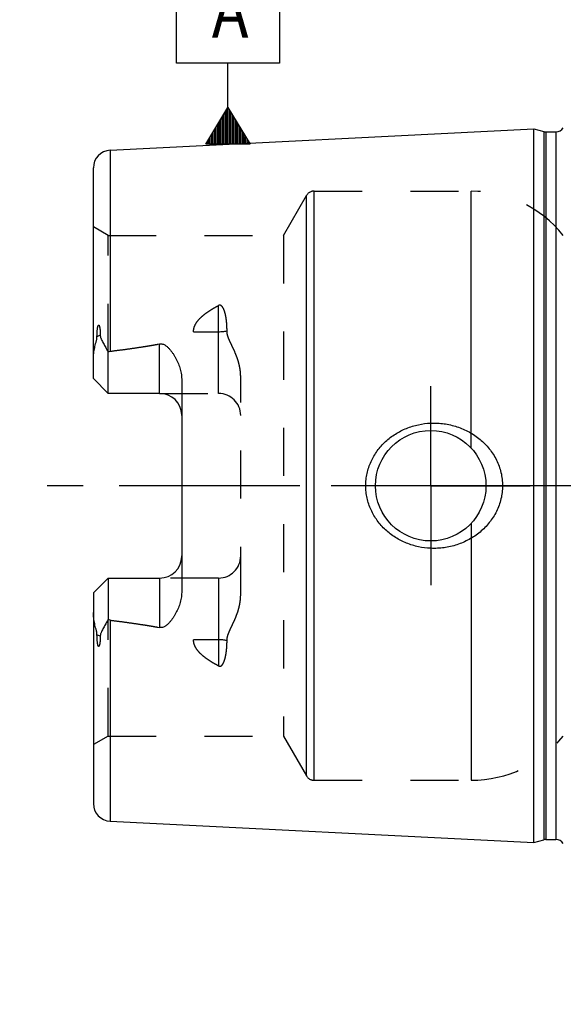
# Model space of a CAD drawing. Units: millimetres. Extents: x 0 to 594, y 0 to 420.
# Drawn here: x 277 to 314, y 177 to 243 of the extents above; entities that cross this region are included whole.
import ezdxf
from ezdxf.enums import TextEntityAlignment as Align

# ---------------------------------------------------------------- set-up
doc = ezdxf.new("R2010")
doc.units = ezdxf.units.MM
doc.header["$LTSCALE"] = 32.67
doc.linetypes.add('CENTER', pattern=[0.6, 0.375, -0.075, 0.075, -0.075])
doc.linetypes.add('HIDDEN', pattern=[0.2, 0.1, -0.1])
doc.layers.get('0').update_dxf_attribs({"linetype": 'CONTINUOUS'})
for name, color, linetype in [('283676-000-01-ED1_CL', 7, 'CONTINUOUS'), ('30347227_AXIS', 7, 'CONTINUOUS'), ('30347227_CL', 7, 'CONTINUOUS'), ('30347227_HL', 7, 'CONTINUOUS'), ('30349209_AXIS', 7, 'CONTINUOUS')]:
    doc.layers.add(name, color=color, linetype=linetype)
doc.styles.get("Standard").update_dxf_attribs({"font": 'TXT.SHX', "width": 0.7})
doc.dimstyles.new('DIMSTYLE_3', dxfattribs={"dimtxt": 3.5, "dimasz": 3.5, "dimexe": 0.18, "dimexo": 0.0625, "dimgap": 0.09, "dimtad": 1, "dimdec": 3, "dimdsep": 46, "dimtxsty": 'STANDARD', "dimblk": '_FILLED', "dimblk1": '_FILLED', "dimblk2": '_FILLED', "dimcen": 0.09, "dimclrt": 2, "dimadec": 0, "dimazin": 0, "dimtp": 0.1, "dimtm": 0.1, "dimtfac": 1, "dimtdec": 3, "dimtofl": 0, "dimtmove": 0, "dimatfit": 3, "dimldrblk": '_FILLED', "dimfxl": 1, "dimtolj": 1, "dimarcsym": 0})

# ---------------------------------------------------------------- blocks, each defined once
blk = doc.blocks.new('_FILLED')
at = {"color": 0, "linetype": 'BYBLOCK'}
blk.add_solid([(0, 0), (-1, 0.125), (-1, -0.125)], dxfattribs=at)
blk = doc.blocks.new('*D2')
at = {"color": 3, "linetype": 'CONTINUOUS'}
for p, q in [((367.82, 211.536), (367.82, 155.357)), ((357.82, 206.813), (357.82, 155.357)), ((357.82, 156.857), (306.833, 156.857)), ((306.833, 156.857), (362.82, 156.857)), ((373.82, 156.857), (362.82, 156.857)), ((367.82, 156.857), (373.82, 156.857))]:
    blk.add_line(p, q, dxfattribs=at)
at = {"color": 3, "linetype": 'CONTINUOUS', "xscale": 3.5, "yscale": 3.5, "zscale": 3.5}
blk.add_blockref('_FILLED', (357.82, 156.857), dxfattribs=at)
at = {"color": 3, "linetype": 'CONTINUOUS', "xscale": 3.5, "yscale": 3.5, "zscale": 3.5, "rotation": 180}
blk.add_blockref('_FILLED', (367.82, 156.857), dxfattribs=at)
at = {"color": 2, "linetype": 'CONTINUOUS'}
for s, width, p in [('10', 0.678571, (337.749, 157.732)), ('VERSTELLWEG', 0.80303, (337.749, 151.607))]:
    blk.add_text(s, height=3.5, dxfattribs=dict(at, width=width)).set_placement(p, align=Align.RIGHT)
blk = doc.blocks.new('GEOM_TOLERANCE_SYMBOLS_BL15', base_point=(291.059, 241.288))
at = {"layer": '283676-000-01-ED1_CL', "color": 3, "linetype": 'CONTINUOUS'}
for p, q in [((287.559, 247.538), (294.559, 247.538)), ((287.559, 240.538), (287.559, 247.538)), ((294.559, 247.538), (294.559, 240.538)), ((294.559, 240.538), (287.559, 240.538)), ((291.059, 237.538), (291.059, 240.538)), ((289.556, 235.038), (291.059, 237.538)), ((290.959, 235.038), (290.959, 237.371)), ((291.059, 237.538), (292.556, 235.038)), ((291.059, 235.038), (291.059, 237.538)), ((291.159, 235.038), (291.159, 237.371)), ((290.559, 235.038), (290.559, 236.706)), ((290.659, 235.038), (290.659, 236.872)), ((290.759, 235.038), (290.759, 237.038)), ((290.859, 235.038), (290.859, 237.205)), ((291.259, 235.038), (291.259, 237.204)), ((291.359, 235.038), (291.359, 237.037)), ((291.459, 235.038), (291.459, 236.87)), ((291.559, 235.038), (291.559, 236.703)), ((290.159, 235.038), (290.159, 236.04)), ((290.259, 235.038), (290.259, 236.207)), ((290.359, 235.038), (290.359, 236.373)), ((290.459, 235.038), (290.459, 236.539)), ((291.659, 235.038), (291.659, 236.536)), ((291.759, 235.038), (291.759, 236.369)), ((291.859, 235.038), (291.859, 236.202)), ((291.959, 235.038), (291.959, 236.035)), ((289.759, 235.038), (289.759, 235.375)), ((289.859, 235.038), (289.859, 235.541)), ((289.959, 235.038), (289.959, 235.708)), ((290.059, 235.038), (290.059, 235.874)), ((292.059, 235.038), (292.059, 235.868)), ((292.159, 235.038), (292.159, 235.701)), ((292.259, 235.038), (292.259, 235.534)), ((292.359, 235.038), (292.359, 235.367)), ((292.562, 235.038), (289.562, 235.038)), ((289.659, 235.038), (289.659, 235.209)), ((292.459, 235.038), (292.459, 235.2))]:
    blk.add_line(p, q, dxfattribs=at)
at = {"layer": '283676-000-01-ED1_CL', "color": 2, "linetype": 'CONTINUOUS', "width": 0.857143}
blk.add_text('A', height=3.5, dxfattribs=at).set_placement((289.962, 242.285))

msp = doc.modelspace()

# ---------------------------------------------------------------- linework, layer by layer
at = {"layer": '30347227_AXIS', "color": 3, "linetype": 'CENTER'}
for q in [(304.8204, 218.6073), (298.0704, 211.8573), (304.8204, 205.1073), (311.5704, 211.8573)]:
    msp.add_line((304.8204, 211.8573), q, dxfattribs=at)
at = {"layer": '30347227_CL', "color": 7, "linetype": 'CONTINUOUS'}
for p, q in [((283.0604, 234.6368), (311.8204, 236.0777)), ((311.8204, 187.6368), (311.8204, 236.0777)), ((311.8204, 236.0777), (312.4905, 235.8981)), ((312.6458, 235.8777), (313.3204, 235.8777)), ((281.9204, 219.1273), (281.9204, 233.4383)), ((282.9204, 218.1273), (282.9204, 220.95)), ((282.9204, 218.1273), (281.9204, 219.1273)), ((287.9204, 219.0048), (287.9204, 204.7097)), ((286.4204, 218.1273), (282.9204, 218.1273)), ((281.9204, 204.5873), (282.9204, 205.5873)), ((282.9204, 205.5873), (282.9204, 202.7645)), ((282.9204, 205.5873), (286.4204, 205.5873)), ((281.9204, 204.5873), (281.9204, 190.2764)), ((283.0604, 189.0777), (311.8204, 187.6368)), ((311.8204, 187.6368), (312.4905, 187.8164)), ((312.6458, 187.8368), (313.3204, 187.8368))]:
    msp.add_line(p, q, dxfattribs=at)
at = {"layer": '30347227_CL', "color": 9, "linetype": 'CONTINUOUS'}
for p, q in [((312.4905, 235.8981), (312.4905, 187.8164)), ((312.6458, 235.8777), (312.6458, 187.8368)), ((313.3204, 235.8777), (313.3204, 187.8368)), ((283.0604, 234.6368), (283.0604, 220.9871)), ((296.3832, 192.1573), (296.3832, 231.5573)), ((296.9029, 191.8573), (296.9029, 231.8573)), ((307.5754, 214.4014), (307.5754, 231.8573)), ((290.4204, 218.1273), (290.4204, 224.0943)), ((282.3915, 222.0746), (282.1672, 221.9728)), ((288.7226, 222.3148), (290.4204, 222.3148)), ((286.4204, 218.1273), (286.4204, 221.4866)), ((307.5754, 209.3132), (307.5754, 191.8573)), ((286.4204, 205.5873), (286.4204, 202.228)), ((290.4204, 205.5873), (290.4204, 199.6202)), ((283.0604, 202.7274), (283.0604, 189.0777)), ((282.3915, 201.6399), (282.1672, 201.7417)), ((290.4204, 201.3998), (288.7226, 201.3998))]:
    msp.add_line(p, q, dxfattribs=at)
at = {"layer": '30347227_CL', "color": 7, "linetype": 'CONTINUOUS'}
msp.add_circle((304.8204, 211.8573), 3.75, dxfattribs=at)
for centre, radius, start, end in [((313.3204, 236.4777), 0.6, 270, 326.446726), ((312.6458, 236.4777), 0.6, 255, 270), ((283.1204, 233.4383), 1.2, 92.868132, 180), ((286.4204, 216.6273), 1.5, 1.693141, 90), ((286.4204, 207.0873), 1.5, 270, 358.306859), ((283.1204, 190.2762), 1.2, 180, 267.131868), ((312.6458, 187.2368), 0.6, 90, 105), ((313.3204, 187.2368), 0.6, 33.553274, 90)]:
    msp.add_arc(centre, radius, start, end, dxfattribs=at)
for points, knots in [([(282.1672, 221.9728), (282.1671, 222.0052), (282.1676, 222.0704), (282.17, 222.1684), (282.1743, 222.2673), (282.1808, 222.367), (282.1901, 222.4678), (282.2012, 222.5523), (282.2134, 222.6205), (282.2231, 222.6634), (282.2333, 222.6975), (282.2427, 222.7229), (282.2528, 222.7429), (282.2636, 222.7562), (282.273, 222.7627), (282.2831, 222.7638), (282.2914, 222.7602), (282.2982, 222.7544), (282.3061, 222.745), (282.3142, 222.731), (282.3222, 222.7129), (282.3292, 222.6935), (282.3354, 222.6734), (282.341, 222.6528), (282.3477, 222.6245), (282.355, 222.5883), (282.3623, 222.5441), (282.3686, 222.4991), (282.3757, 222.4381), (282.3825, 222.3606), (282.388, 222.2664), (282.391, 222.1709), (282.3916, 222.1068), (282.3915, 222.0746)], [0, 0, 0, 0, 0.0637064, 0.1279294, 0.1927002, 0.2580904, 0.3242364, 0.3914028, 0.4255319, 0.4601828, 0.4777641, 0.495521, 0.5132153, 0.5216163, 0.5289506, 0.5350101, 0.5406218, 0.5463453, 0.5522931, 0.5647717, 0.5778409, 0.5913216, 0.605107, 0.6191294, 0.6333437, 0.6622284, 0.6915953, 0.7213448, 0.7514127, 0.8123383, 0.8741508, 0.9367272, 1, 1, 1, 1]), ([(281.9204, 220.465), (281.9204, 220.5909), (281.9341, 220.7808), (281.9721, 221.0323), (282.0093, 221.222), (282.0532, 221.4114), (282.0931, 221.5687), (282.1244, 221.6946), (282.1525, 221.8176), (282.1674, 221.9112), (282.1672, 221.9728)], [0, 0, 0, 0, 0.2465571, 0.3718259, 0.4981296, 0.6251744, 0.7525479, 0.8161138, 0.8792522, 1, 1, 1, 1]), ([(282.3915, 222.0746), (282.3914, 222.0479), (282.3957, 221.9955), (282.4141, 221.9204), (282.4395, 221.8495), (282.479, 221.7582), (282.5351, 221.646), (282.6071, 221.5114), (282.6825, 221.3749), (282.7873, 221.1876), (282.867, 221.0457), (282.9204, 220.95)], [0, 0, 0, 0, 0.0640763, 0.1252315, 0.1849257, 0.2442309, 0.363664, 0.4854545, 0.6100243, 0.7373897, 1, 1, 1, 1]), ([(283.0604, 220.9871), (283.6224, 221.0562), (284.4647, 221.167), (285.5842, 221.3379), (286.1422, 221.4342), (286.4204, 221.4866)], [0, 0, 0, 0, 0.5000462, 0.7500495, 1, 1, 1, 1]), ([(286.4204, 221.4866), (286.4542, 221.4929), (286.5232, 221.4979), (286.6247, 221.4804), (286.719, 221.4431), (286.8337, 221.3764), (286.9611, 221.2726), (287.0968, 221.1324), (287.2199, 220.9824), (287.3328, 220.8253), (287.4364, 220.6623), (287.5628, 220.438), (287.6985, 220.1452), (287.8221, 219.7773), (287.9014, 219.3955), (287.9204, 219.1352), (287.9204, 219.0048)], [0, 0, 0, 0, 0.0330068, 0.0657563, 0.0980626, 0.1299558, 0.1928597, 0.2551805, 0.3172066, 0.3790828, 0.440889, 0.502677, 0.6263002, 0.7502429, 0.8747325, 1, 1, 1, 1]), ([(300.41, 211.8573), (300.41, 211.9981), (300.4253, 212.2801), (300.4937, 212.6979), (300.6063, 213.1059), (300.8127, 213.6303), (301.171, 214.2413), (301.7363, 214.8741), (302.4105, 215.3894), (303.1665, 215.775), (303.9777, 216.0235), (304.5392, 216.0951), (304.8204, 216.1073)], [0, 0, 0, 0, 0.0625814, 0.1251532, 0.1877098, 0.2502477, 0.3751148, 0.4999783, 0.6249021, 0.7499142, 0.8749786, 1, 1, 1, 1]), ([(304.8204, 216.1073), (304.971, 216.1138), (305.2729, 216.1132), (305.7233, 216.0719), (306.1679, 215.9904), (306.747, 215.8292), (307.4391, 215.5304), (308.0632, 215.1077), (308.5052, 214.702), (308.8047, 214.3653), (309.0678, 213.999), (309.2905, 213.6061), (309.4687, 213.1903), (309.5989, 212.7565), (309.6783, 212.3102), (309.6961, 212.0082), (309.6961, 211.8573)], [0, 0, 0, 0, 0.0627078, 0.1253563, 0.1879366, 0.2504439, 0.3751262, 0.4996348, 0.561959, 0.6243186, 0.6867387, 0.7492378, 0.8118244, 0.8744941, 0.9372289, 1, 1, 1, 1]), ([(304.8204, 207.6073), (304.5392, 207.6194), (303.9777, 207.691), (303.1665, 207.9395), (302.4105, 208.3251), (301.7363, 208.8404), (301.171, 209.4732), (300.8127, 210.0842), (300.6063, 210.6086), (300.4937, 211.0166), (300.4253, 211.4344), (300.41, 211.7164), (300.41, 211.8573)], [0, 0, 0, 0, 0.1250214, 0.2500858, 0.3750979, 0.5000217, 0.6248852, 0.7497523, 0.8122902, 0.8748468, 0.9374186, 1, 1, 1, 1]), ([(309.6961, 211.8573), (309.6961, 211.7064), (309.6783, 211.4043), (309.5989, 210.958), (309.4687, 210.5242), (309.2905, 210.1085), (309.0678, 209.7155), (308.8047, 209.3492), (308.5052, 209.0125), (308.0632, 208.6068), (307.4391, 208.1841), (306.747, 207.8853), (306.1679, 207.7241), (305.7233, 207.6427), (305.2729, 207.6013), (304.971, 207.6008), (304.8204, 207.6073)], [0, 0, 0, 0, 0.0627711, 0.1255059, 0.1881756, 0.2507622, 0.3132613, 0.3756814, 0.438041, 0.5003652, 0.6248738, 0.7495561, 0.8120634, 0.8746437, 0.9372922, 1, 1, 1, 1]), ([(287.9204, 204.7097), (287.9204, 204.5793), (287.9014, 204.319), (287.8221, 203.9372), (287.6985, 203.5693), (287.5628, 203.2765), (287.4364, 203.0522), (287.3328, 202.8892), (287.2199, 202.7321), (287.0968, 202.5822), (286.9611, 202.4419), (286.8337, 202.3381), (286.719, 202.2714), (286.6247, 202.2341), (286.5232, 202.2166), (286.4542, 202.2216), (286.4204, 202.228)], [0, 0, 0, 0, 0.1252672, 0.2497566, 0.373699, 0.4973221, 0.5591101, 0.6209163, 0.6827925, 0.7448187, 0.8071394, 0.8700433, 0.9019365, 0.9342424, 0.9669917, 1, 1, 1, 1]), ([(282.1672, 201.7417), (282.1674, 201.8034), (282.1525, 201.8969), (282.1244, 202.0199), (282.0931, 202.1458), (282.0532, 202.3032), (282.0093, 202.4925), (281.9721, 202.6822), (281.9341, 202.9337), (281.9204, 203.1236), (281.9204, 203.2495)], [0, 0, 0, 0, 0.120747, 0.1838852, 0.247451, 0.3748243, 0.501869, 0.6281724, 0.7534412, 1, 1, 1, 1]), ([(282.9204, 202.7645), (282.867, 202.6688), (282.7873, 202.527), (282.6825, 202.3396), (282.6071, 202.2031), (282.5351, 202.0685), (282.479, 201.9563), (282.4395, 201.865), (282.4141, 201.7942), (282.3957, 201.719), (282.3914, 201.6666), (282.3915, 201.6399)], [0, 0, 0, 0, 0.2626125, 0.3899789, 0.5145498, 0.6363411, 0.755775, 0.8150804, 0.8747733, 0.9359252, 1, 1, 1, 1]), ([(283.0604, 202.7274), (283.6224, 202.6583), (284.4647, 202.5475), (285.5842, 202.3766), (286.1422, 202.2803), (286.4204, 202.228)], [0, 0, 0, 0, 0.5000462, 0.7500495, 1, 1, 1, 1]), ([(282.3915, 201.6399), (282.3916, 201.6077), (282.391, 201.5436), (282.388, 201.4481), (282.3825, 201.3539), (282.3757, 201.2764), (282.3686, 201.2154), (282.3623, 201.1704), (282.355, 201.1262), (282.3477, 201.09), (282.341, 201.0617), (282.3354, 201.0411), (282.3292, 201.021), (282.3222, 201.0017), (282.3142, 200.9835), (282.3061, 200.9696), (282.2982, 200.9601), (282.2914, 200.9544), (282.2831, 200.9507), (282.273, 200.9518), (282.2636, 200.9583), (282.2528, 200.9716), (282.2427, 200.9917), (282.2333, 201.017), (282.2231, 201.0512), (282.2134, 201.0941), (282.2012, 201.1622), (282.1901, 201.2468), (282.1808, 201.3475), (282.1743, 201.4472), (282.17, 201.5461), (282.1676, 201.6442), (282.1671, 201.7093), (282.1672, 201.7417)], [0, 0, 0, 0, 0.0632727, 0.1258491, 0.1876615, 0.248587, 0.2786548, 0.3084043, 0.3377713, 0.3666559, 0.3808702, 0.3948926, 0.4086779, 0.4221587, 0.4352278, 0.4477064, 0.4536542, 0.4593779, 0.46499, 0.4710492, 0.4783852, 0.4867863, 0.5044803, 0.5222372, 0.5398186, 0.5744695, 0.6085983, 0.6757643, 0.7419101, 0.8073001, 0.8720708, 0.9362937, 1, 1, 1, 1])]:
    msp.add_open_spline(points, degree=3, knots=knots, dxfattribs=at)
at = {"layer": '30347227_CL', "color": 9, "linetype": 'CONTINUOUS'}
for points, knots in [([(290.4204, 222.3148), (290.5179, 222.3148), (290.71, 222.3232), (290.9006, 222.349), (290.9935, 222.3664)], [0, 0, 0, 0, 0.5076692, 1, 1, 1, 1]), ([(290.9935, 201.3481), (290.9006, 201.3656), (290.71, 201.3913), (290.5179, 201.3998), (290.4204, 201.3998)], [0, 0, 0, 0, 0.4923308, 1, 1, 1, 1])]:
    msp.add_open_spline(points, degree=3, knots=knots, dxfattribs=at)
at = {"layer": '30347227_CL', "color": 7, "linetype": 'CONTINUOUS'}
for points in [[(282.9204, 220.95), (282.9652, 220.9681), (283.0125, 220.9812), (283.0604, 220.9871)], [(283.0604, 202.7274), (283.0125, 202.7333), (282.9652, 202.7464), (282.9204, 202.7645)]]:
    msp.add_open_spline(points, degree=3, dxfattribs=at)
at = {"layer": '30347227_HL', "color": 6, "linetype": 'HIDDEN'}
for p, q in [((294.8244, 228.8573), (296.3832, 231.5573)), ((296.9029, 231.8573), (307.5754, 231.8573)), ((282.9204, 228.8573), (281.9204, 229.4346)), ((282.9204, 220.95), (282.9204, 228.8573)), ((282.9204, 228.8573), (294.8244, 228.8573)), ((294.8244, 228.8573), (294.8244, 194.8573)), ((291.9204, 204.4473), (291.9204, 219.2672)), ((286.4204, 218.1273), (290.4204, 218.1273)), ((290.4204, 205.5873), (286.4204, 205.5873)), ((282.9204, 194.8573), (282.9204, 202.7645)), ((282.9204, 194.8573), (281.9204, 194.2799)), ((282.9204, 194.8573), (294.8244, 194.8573)), ((294.8244, 194.8573), (296.3832, 192.1573)), ((296.9029, 191.8573), (307.5754, 191.8573))]:
    msp.add_line(p, q, dxfattribs=at)
for centre, radius, start, end in [((296.9029, 231.2573), 0.6, 90, 150), ((307.5754, 223.8573), 8, 38.682187, 90), ((290.4204, 216.6273), 1.5, 0, 90), ((286.4204, 216.6273), 1.5, 0, 1.693141), ((286.4204, 207.0873), 1.5, 358.306859, 360), ((290.4204, 207.0873), 1.5, 270, 360), ((307.5754, 199.8573), 8, 270, 321.317813), ((296.9029, 192.4573), 0.6, 210, 270)]:
    msp.add_arc(centre, radius, start, end, dxfattribs=at)
for points, knots in [([(288.7226, 222.3148), (288.7219, 222.3655), (288.729, 222.4677), (288.7762, 222.6681), (288.891, 222.9048), (289.0858, 223.1556), (289.3173, 223.3798), (289.5728, 223.5822), (289.8446, 223.767), (290.128, 223.9375), (290.3222, 224.0431), (290.4204, 224.0943)], [0, 0, 0, 0, 0.0592505, 0.1187931, 0.2393174, 0.3624325, 0.4876388, 0.6143621, 0.7421742, 0.870786, 1, 1, 1, 1]), ([(290.9935, 222.3664), (290.9936, 222.4496), (290.9909, 222.6154), (290.9771, 222.863), (290.9569, 223.0676), (290.9346, 223.2297), (290.9144, 223.3502), (290.8902, 223.4696), (290.8613, 223.5877), (290.8267, 223.7042), (290.7845, 223.8184), (290.7406, 223.9104), (290.6974, 223.9801), (290.6593, 224.0298), (290.6132, 224.0745), (290.5655, 224.1029), (290.5216, 224.1144), (290.4751, 224.116), (290.4409, 224.105), (290.4204, 224.0943)], [0, 0, 0, 0, 0.1255408, 0.2502084, 0.3740286, 0.4356417, 0.4970695, 0.5583323, 0.6194632, 0.6805198, 0.7416101, 0.8029619, 0.8339151, 0.865231, 0.8972069, 0.9303616, 0.9476223, 0.9652042, 1, 1, 1, 1]), ([(283.0604, 220.9871), (283.306, 221.0173), (283.7969, 221.0796), (284.5324, 221.1798), (285.1443, 221.2702), (285.633, 221.3481), (285.9989, 221.4097), (286.3641, 221.4752), (286.7283, 221.5454), (287.0912, 221.6214), (287.3922, 221.6912), (287.6314, 221.7525), (287.8098, 221.8019), (287.9867, 221.8555), (288.1325, 221.9048), (288.2475, 221.9482), (288.3325, 221.9832), (288.416, 222.0211), (288.4971, 222.063), (288.5745, 222.1102), (288.634, 222.1561), (288.6752, 222.1986), (288.7007, 222.2338), (288.7186, 222.2727), (288.7228, 222.3009), (288.7226, 222.3148)], [0, 0, 0, 0, 0.1255793, 0.2511563, 0.3767264, 0.4395069, 0.5022819, 0.5650484, 0.6278021, 0.6905354, 0.7532343, 0.7845638, 0.815872, 0.8471488, 0.8783755, 0.8939609, 0.9095175, 0.9250329, 0.9404852, 0.9558352, 0.9709952, 0.9784607, 0.9857996, 0.9929784, 1, 1, 1, 1]), ([(291.9204, 219.2672), (291.9204, 219.4062), (291.9012, 219.6834), (291.8232, 220.091), (291.7055, 220.4863), (291.5573, 220.8687), (291.4164, 221.1786), (291.3, 221.4234), (291.2136, 221.6063), (291.1315, 221.7901), (291.0594, 221.9768), (291.0067, 222.1687), (290.9933, 222.3007), (290.9935, 222.3664)], [0, 0, 0, 0, 0.1277744, 0.2546727, 0.3808703, 0.5064772, 0.6315009, 0.6937539, 0.7557779, 0.8174996, 0.8788137, 0.9396222, 1, 1, 1, 1]), ([(290.9935, 201.3481), (290.9933, 201.4138), (291.0067, 201.5459), (291.0594, 201.7377), (291.1315, 201.9244), (291.2136, 202.1082), (291.3, 202.2911), (291.4165, 202.5359), (291.5573, 202.8458), (291.7055, 203.2282), (291.8232, 203.6235), (291.9012, 204.0311), (291.9204, 204.3083), (291.9204, 204.4473)], [0, 0, 0, 0, 0.0603782, 0.1211873, 0.1825016, 0.2442235, 0.3062477, 0.3685007, 0.4935245, 0.6191315, 0.7453289, 0.8722265, 1, 1, 1, 1]), ([(283.0604, 202.7274), (283.306, 202.6972), (283.7969, 202.6349), (284.5324, 202.5348), (285.1443, 202.4443), (285.633, 202.3664), (285.9989, 202.3048), (286.3641, 202.2393), (286.7283, 202.1692), (287.0912, 202.0931), (287.3922, 202.0233), (287.6314, 201.962), (287.8098, 201.9126), (287.9867, 201.8591), (288.1325, 201.8097), (288.2475, 201.7663), (288.3325, 201.7314), (288.416, 201.6934), (288.4971, 201.6515), (288.5745, 201.6043), (288.634, 201.5585), (288.6752, 201.5159), (288.7007, 201.4807), (288.7186, 201.4418), (288.7228, 201.4136), (288.7226, 201.3998)], [0, 0, 0, 0, 0.1255793, 0.2511563, 0.3767264, 0.4395069, 0.5022819, 0.5650484, 0.6278021, 0.6905354, 0.7532343, 0.7845638, 0.815872, 0.8471488, 0.8783755, 0.8939609, 0.9095175, 0.9250329, 0.9404852, 0.9558352, 0.9709952, 0.9784607, 0.9857996, 0.9929784, 1, 1, 1, 1]), ([(290.4204, 199.6202), (290.3222, 199.6714), (290.128, 199.777), (289.8446, 199.9475), (289.5728, 200.1323), (289.3173, 200.3347), (289.0858, 200.5589), (288.891, 200.8097), (288.7762, 201.0464), (288.729, 201.2468), (288.7219, 201.349), (288.7226, 201.3998)], [0, 0, 0, 0, 0.129214, 0.2578258, 0.3856379, 0.5123612, 0.6375675, 0.7606826, 0.8812069, 0.9407495, 1, 1, 1, 1]), ([(290.4204, 199.6202), (290.4409, 199.6095), (290.4751, 199.5985), (290.5216, 199.6001), (290.5655, 199.6116), (290.6132, 199.6401), (290.6593, 199.6848), (290.6974, 199.7344), (290.7406, 199.8042), (290.7845, 199.8962), (290.8267, 200.0103), (290.8613, 200.1268), (290.8902, 200.2449), (290.9144, 200.3644), (290.9346, 200.4848), (290.9569, 200.6469), (290.9771, 200.8515), (290.9909, 201.0991), (290.9936, 201.2649), (290.9935, 201.3481)], [0, 0, 0, 0, 0.0347952, 0.0523769, 0.069638, 0.1027911, 0.1347663, 0.1660827, 0.1970363, 0.2583885, 0.319479, 0.3805357, 0.4416667, 0.5029295, 0.5643575, 0.6259707, 0.7497911, 0.874459, 1, 1, 1, 1])]:
    msp.add_open_spline(points, degree=3, knots=knots, dxfattribs=at)
at = {"layer": '30349209_AXIS', "color": 3, "linetype": 'CENTER'}
msp.add_line((413.5416, 211.8573), (276.9204, 211.8573), dxfattribs=at)

# ---------------------------------------------------------------- block references
at = {"layer": '283676-000-01-ED1_CL', "color": 3, "linetype": 'CONTINUOUS'}
msp.add_blockref('GEOM_TOLERANCE_SYMBOLS_BL15', (291.059, 241.2875), dxfattribs=at)

# ---------------------------------------------------------------- dimensions: what is measured, and where the dimension line sits
at = {"color": 3, "linetype": 'CONTINUOUS'}
dim = msp.add_linear_dim(base=(367.8204, 156.8573), p1=(357.8204, 206.8133), p2=(367.8204, 211.5361), text='<>\\PVERSTELLWEG', dimstyle='DIMSTYLE_3', dxfattribs=at)
dim.commit()
dim.dimension.update_dxf_attribs({"geometry": '*D2', "text_midpoint": (304.4578, 156.4198), "dimtype": 160})

doc.saveas('drawing.dxf')
